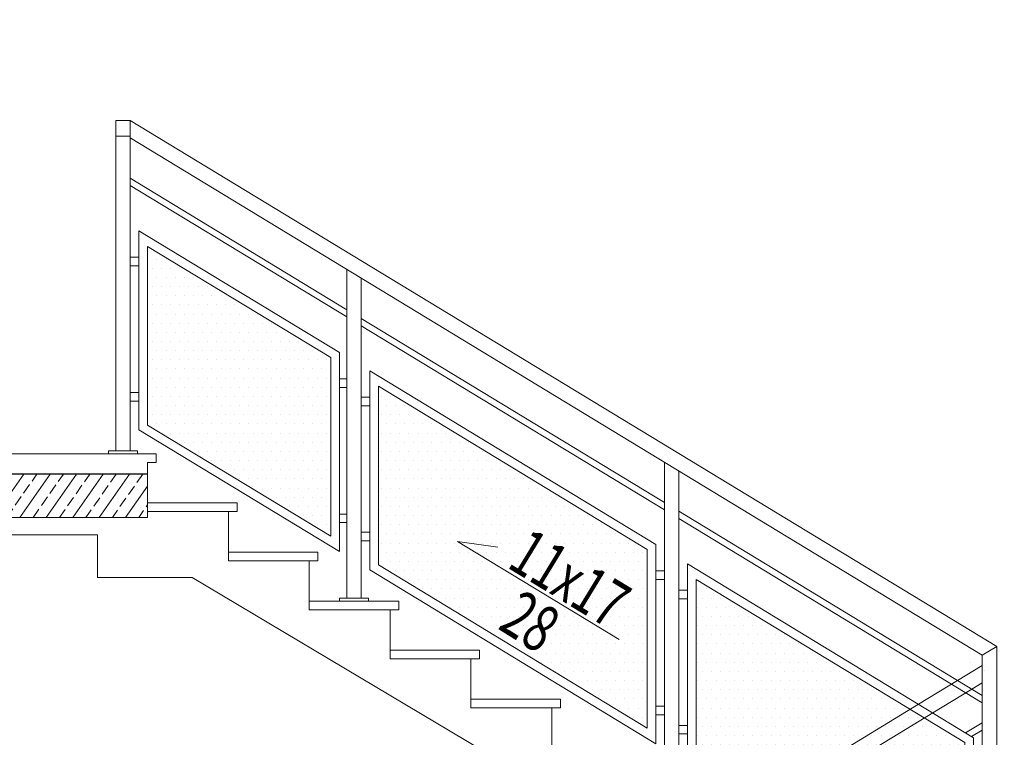
# Model space of a CAD drawing. Units: millimetres. Extents: x -943 to 42503, y 17413 to 33854.
# Drawn here: x 29540 to 29881, y 20377 to 20626 of the extents above; entities that cross this region are included whole.
import ezdxf

# ---------------------------------------------------------------- set-up
doc = ezdxf.new("R2010")
doc.units = ezdxf.units.MM
doc.header["$LTSCALE"] = 0.1
doc.layers.get('0').update_dxf_attribs({"lineweight": 5})
for name, color, linetype, lineweight in [('A-CIENKIE LINIE', 250, 'Continuous', 5), ('A-wymiar wew.', 253, 'Continuous', 5), ('A-Ściany', 250, 'Continuous', 40), ('cienkie linie', 250, 'Continuous', 5), ('Przekrój schodów', 8, 'Continuous', 5), ('SIATKA', 252, 'Continuous', 5)]:
    doc.layers.add(name, color=color, linetype=linetype, lineweight=lineweight)
doc.styles.add('Arial Narrow', font='ARIALN.TTF', dxfattribs={"width": 0.7})
doc.dimstyles.new('DYBY 15', dxfattribs={"dimscale": 100, "dimtxt": 0.25, "dimasz": 0.15, "dimexe": 0, "dimexo": 0.3, "dimgap": 0.02, "dimtad": 1, "dimdec": 1, "dimrnd": 0.5, "dimdsep": 46, "dimtxsty": 'Arial Narrow', "dimblk1": 'A', "dimblk2": 'A', "dimsah": 1, "dimcen": 0.01, "dimdle": 0.1, "dimse1": 1, "dimse2": 1, "dimclrd": 256, "dimclre": 256, "dimclrt": 256, "dimaunit": 1, "dimazin": 0, "dimtfac": 1, "dimtdec": 1, "dimtix": 1, "dimtmove": 2, "dimatfit": 3, "dimfxl": 0, "dimtolj": 1, "dimtzin": 0, "dimarcsym": 0})
pattern_1 = [(180, (47907.4675, 15710.7638), (-1.5875, 3.175), [0, -3.175])]

# ---------------------------------------------------------------- blocks, each defined once
blk = doc.blocks.new('A')
at = {"color": 31, "lineweight": 9}
for p, q in [((0, -1), (0, 1)), ((-0.354, -0.612), (0.354, 0.612)), ((-1, 0), (1, 0))]:
    blk.add_line(p, q, dxfattribs=at)
blk = doc.blocks.new('*D310')
at = {"layer": 'A-wymiar wew.', "lineweight": -2}
blk.add_line((29912.94, 20303.61), (29912.94, 20790.61), dxfattribs=at)
at = {"layer": 'DEFPOINTS', "color": 0}
for p in [(29912.94, 20805.61), (30018.51, 20805.61), (29868.51, 20288.61)]:
    blk.add_point(p, dxfattribs=at)
at = {"layer": 'A-wymiar wew.', "lineweight": -2, "xscale": 15, "yscale": 15, "zscale": 15}
for p, rotation in [((29912.94, 20805.61), 90), ((29912.94, 20288.61), 270)]:
    blk.add_blockref('A', p, dxfattribs=dict(at, rotation=rotation))
at = {"layer": 'A-wymiar wew.', "insert": (29898.17, 20547.11), "char_height": 25, "attachment_point": 5, "rotation": 90, "style": 'Arial Narrow'}
blk.add_mtext('\\A1;517', dxfattribs=at)

msp = doc.modelspace()

# ---------------------------------------------------------------- hatches: boundary and pattern name
at = {"layer": 'A-CIENKIE LINIE'}
h = msp.add_hatch(dxfattribs=at)
h.set_pattern_fill('JIS_STN_2.5', color=256, scale=3, angle=10, style=0)
h.set_pattern_definition([(55, (19739.007, 27508.073), (-6.1436403, 4.3018233), []), (55, (19744.222, 27508.992), (-6.1436403, 4.3018233), [3.6, -1.5])])
h.paths.add_polyline_path([(29395.508, 20468.609), (29584.508, 20468.609), (29584.508, 20453.609), (29395.508, 20453.609)])
at = {"layer": 'Przekrój schodów'}
h = msp.add_hatch(dxfattribs=at)
h.set_pattern_fill('DOTS', color=256, scale=2, style=0)
h.set_pattern_definition(pattern_1)
h.paths.add_polyline_path([(29584.484, 20547.495), (29647.96, 20509.044), (29647.96, 20447.115), (29584.484, 20485.609)])
h = msp.add_hatch(dxfattribs=at)
h.set_pattern_fill('DOTS', color=256, scale=2, style=0)
h.set_pattern_definition(pattern_1)
h.paths.add_polyline_path([(29774.489, 20432.15), (29867.5, 20375.622), (29867.5, 20313.699), (29774.489, 20370.271)])
h.paths.add_polyline_path([(29664.479, 20499.012), (29757.49, 20442.485), (29757.49, 20380.561), (29664.479, 20437.134)])

# ---------------------------------------------------------------- linework, layer by layer
at = {"linetype": 'ByBlock', "lineweight": 9}
for p, q in [((29873.586, 20402.278), (29865.054, 20397.099)), ((29865.054, 20397.099), (29851.488, 20388.864)), ((29873.584, 20396.278), (29869.996, 20394.099)), ((29869.996, 20394.099), (29856.429, 20385.861)), ((29851.488, 20388.864), (29797.652, 20356.183)), ((29856.429, 20385.861), (29802.597, 20353.175))]:
    msp.add_line(p, q, dxfattribs=at)
at = {"layer": 'A-CIENKIE LINIE', "lineweight": 30}
msp.add_line((29584.508, 20468.609), (29371.508, 20468.609), dxfattribs=at)
at = {"layer": 'A-CIENKIE LINIE', "linetype": 'ByBlock', "lineweight": 5}
for p, q in [((29873.586, 20382.442), (29867.818, 20378.939)), ((29873.586, 20379.942), (29869.876, 20377.689))]:
    msp.add_line(p, q, dxfattribs=at)
at = {"layer": 'A-CIENKIE LINIE'}
msp.add_lwpolyline([(29395.508, 20468.609), (29584.508, 20468.609), (29584.508, 20453.609), (29395.508, 20453.609)], close=True, dxfattribs=at)
at = {"layer": 'A-Ściany', "lineweight": 13}
for p, q in [((29371.508, 20475.609), (29587.508, 20475.609)), ((29584.508, 20455.609), (29584.508, 20472.609)), ((29587.508, 20472.609), (29584.508, 20472.609))]:
    msp.add_line(p, q, dxfattribs=at)
at = {"layer": 'cienkie linie', "lineweight": 5}
msp.add_line((29587.508, 20472.609), (29587.508, 20475.609), dxfattribs=at)
at = {"layer": 'Przekrój schodów', "lineweight": 18}
for p, q in [((29573.479, 20591.091), (29573.479, 20476.647)), ((29578.479, 20591.091), (29578.479, 20476.647)), ((29578.479, 20591.091), (29869.509, 20414.395)), ((29578.479, 20585.091), (29873.586, 20405.919)), ((29653.508, 20539.538), (29653.508, 20425.609)), ((29653.508, 20527.404), (29653.508, 20425.609)), ((29580.979, 20476.647), (29570.979, 20476.647)), ((29570.979, 20476.647), (29570.98, 20475.647)), ((29580.979, 20475.647), (29580.979, 20476.647)), ((29763.489, 20472.752), (29763.489, 20357.609)), ((29768.489, 20469.716), (29768.489, 20357.609)), ((29651.008, 20425.609), (29661.008, 20425.609)), ((29651.009, 20424.609), (29651.008, 20425.609)), ((29661.008, 20425.609), (29651.008, 20425.609)), ((29651.008, 20425.609), (29651.009, 20424.609)), ((29661.008, 20425.609), (29661.008, 20424.609)), ((29661.008, 20424.609), (29661.008, 20425.609)), ((29878.586, 20408.884), (29869.509, 20414.395)), ((29873.586, 20405.941), (29878.586, 20408.884)), ((29878.586, 20408.61), (29878.586, 20289.609)), ((29873.586, 20289.609), (29873.584, 20402.268))]:
    msp.add_line(p, q, dxfattribs=at)
at = {"layer": 'Przekrój schodów'}
for p, q in [((29578.479, 20591.091), (29573.479, 20591.091)), ((29573.479, 20585.609), (29578.479, 20585.609)), ((29658.508, 20536.502), (29658.508, 20425.609)), ((29582.708, 20455.512), (29582.621, 20455.609)), ((29624.871, 20438.574), (29624.84, 20438.609)), ((29661.008, 20424.609), (29651.009, 20424.609)), ((29621.294, 20420.131), (29621.218, 20420.214)), ((29869.509, 20403.466), (29869.509, 20403.466)), ((29873.586, 20405.919), (29873.586, 20402.278)), ((29696.508, 20396.375), (29696.445, 20396.445)), ((29679.371, 20385.519), (29679.307, 20385.589))]:
    msp.add_line(p, q, dxfattribs=at)
at = {"layer": 'Przekrój schodów', "lineweight": 5}
for p, q in [((29578.479, 20571.091), (29653.508, 20525.538)), ((29578.479, 20568.591), (29653.508, 20523.038)), ((29658.508, 20522.502), (29763.489, 20458.763)), ((29658.508, 20520.002), (29763.489, 20456.263)), ((29615.508, 20458.609), (29584.508, 20458.609)), ((29615.508, 20455.609), (29615.508, 20458.609)), ((29615.508, 20455.609), (29584.508, 20455.609)), ((29612.508, 20438.609), (29612.508, 20455.609)), ((29768.489, 20455.728), (29873.586, 20391.919)), ((29768.489, 20453.228), (29873.586, 20389.419)), ((29643.508, 20441.609), (29612.508, 20441.609)), ((29643.508, 20438.609), (29643.508, 20441.609)), ((29643.508, 20438.609), (29612.508, 20438.609)), ((29640.508, 20421.609), (29640.508, 20438.609)), ((29671.508, 20424.609), (29640.508, 20424.609)), ((29671.508, 20421.609), (29671.508, 20424.609)), ((29671.508, 20421.609), (29640.508, 20421.609)), ((29668.508, 20404.609), (29668.508, 20421.609)), ((29699.508, 20407.609), (29668.508, 20407.609)), ((29699.508, 20404.609), (29699.508, 20407.609)), ((29699.508, 20404.609), (29668.508, 20404.609)), ((29696.508, 20390.609), (29696.508, 20404.609)), ((29696.508, 20387.609), (29696.508, 20404.609)), ((29727.508, 20390.609), (29696.508, 20390.609)), ((29727.508, 20387.609), (29727.508, 20390.609)), ((29727.508, 20387.609), (29696.508, 20387.609)), ((29724.508, 20370.609), (29724.508, 20387.609))]:
    msp.add_line(p, q, dxfattribs=at)
at = {"layer": 'Przekrój schodów', "lineweight": 13}
for p, q in [((29561.762, 20455.609), (29561.762, 20455.609)), ((29584.508, 20455.609), (29612.508, 20455.609)), ((29612.508, 20455.609), (29612.508, 20438.609)), ((29395.508, 20447.609), (29567.202, 20447.609)), ((29567.202, 20432.846), (29567.202, 20447.609)), ((29612.508, 20438.609), (29640.508, 20438.609)), ((29640.508, 20438.609), (29640.508, 20421.609)), ((29599.958, 20432.846), (29567.202, 20432.846)), ((29870.508, 20271.609), (29599.958, 20432.846)), ((29640.508, 20421.609), (29668.508, 20421.609)), ((29668.508, 20421.609), (29668.508, 20404.609)), ((29668.508, 20404.609), (29696.508, 20404.609)), ((29696.508, 20404.609), (29696.508, 20387.609)), ((29696.508, 20387.609), (29724.508, 20387.609)), ((29724.508, 20387.609), (29724.508, 20370.609))]:
    msp.add_line(p, q, dxfattribs=at)
at = {"layer": 'Przekrój schodów', "color": 250, "lineweight": 5}
for p, q in [((29747.82, 20411.3), (29691.82, 20445.3)), ((29691.82, 20445.3), (29705.863, 20443.263))]:
    msp.add_line(p, q, dxfattribs=at)
at = {"layer": 'Przekrój schodów', "linetype": 'ByBlock', "lineweight": 5}
msp.add_line((29651.009, 20424.609), (29661.008, 20424.609), dxfattribs=at)
at = {"layer": 'Przekrój schodów', "lineweight": 5}
for points in [[(29581.484, 20552.819), (29650.96, 20510.734), (29650.96, 20441.787), (29581.484, 20483.92)], [(29584.484, 20547.495), (29647.96, 20509.044), (29647.96, 20447.115), (29584.484, 20485.609)], [(29578.485, 20543.783), (29581.484, 20543.783), (29581.484, 20540.783), (29578.485, 20540.783)], [(29653.508, 20501.65), (29650.96, 20501.65), (29650.96, 20498.65), (29653.508, 20498.65)], [(29661.479, 20504.346), (29760.49, 20444.172), (29760.49, 20375.225), (29661.479, 20435.447)], [(29664.479, 20499.012), (29757.49, 20442.485), (29757.49, 20380.561), (29664.479, 20437.134)], [(29578.485, 20496.92), (29581.484, 20496.92), (29581.484, 20493.92), (29578.485, 20493.92)], [(29658.48, 20495.31), (29661.479, 20495.31), (29661.479, 20492.31), (29658.48, 20492.31)], [(29653.508, 20454.787), (29650.96, 20454.787), (29650.96, 20451.787), (29653.508, 20451.787)], [(29658.48, 20448.447), (29661.479, 20448.447), (29661.479, 20445.447), (29658.48, 20445.447)], [(29771.489, 20437.484), (29870.5, 20377.31), (29870.5, 20308.363), (29771.489, 20368.585)], [(29763.49, 20435.089), (29760.49, 20435.089), (29760.49, 20432.089), (29763.49, 20432.089)], [(29774.489, 20432.15), (29867.5, 20375.622), (29867.5, 20313.699), (29774.489, 20370.271)], [(29768.489, 20428.448), (29771.489, 20428.448), (29771.489, 20425.448), (29768.489, 20425.448)], [(29763.49, 20388.225), (29760.49, 20388.225), (29760.49, 20385.225), (29763.49, 20385.225)], [(29768.489, 20381.585), (29771.489, 20381.585), (29771.489, 20378.585), (29768.489, 20378.585)]]:
    msp.add_lwpolyline(points, close=True, dxfattribs=at)
at = {"layer": 'Przekrój schodów', "lineweight": 13}
msp.add_lwpolyline([(29584.508, 20455.609), (29612.508, 20455.609)], dxfattribs=at)
at = {"layer": 'SIATKA', "color": 3, "lineweight": 15}
msp.add_line((29874.508, 20400.502), (29874.508, 20400.502), dxfattribs=at)

# ---------------------------------------------------------------- texts
at = {"layer": 'Przekrój schodów', "color": 250, "lineweight": 5, "style": 'Arial Narrow', "width": 0.7}
for s, rotation, p in [('11x17', 328.6693, (29708.538, 20436.541)), ('28', 327.84246, (29705.436, 20415.268))]:
    msp.add_text(s, height=16.2563, rotation=rotation, dxfattribs=at).set_placement(p)

# ---------------------------------------------------------------- dimensions: what is measured, and where the dimension line sits
at = {"layer": 'A-wymiar wew.'}
dim = msp.add_linear_dim(base=(29912.938, 20805.609), p1=(29868.509, 20288.609), p2=(30018.508, 20805.609), angle=90, dimstyle='DYBY 15', dxfattribs=at)
dim.commit()
dim.dimension.update_dxf_attribs({"geometry": '*D310', "text_midpoint": (29898.173, 20547.109)})

doc.saveas('drawing.dxf')
